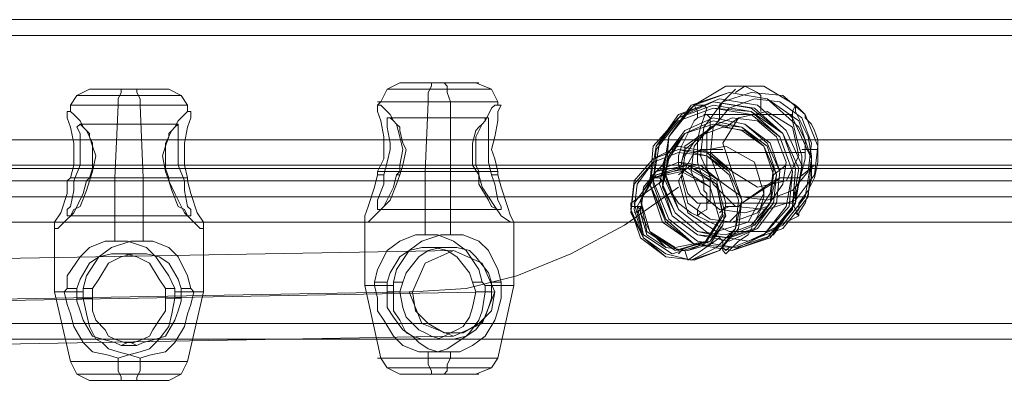
# Model space of a CAD drawing. Units: millimetres. Extents: x -2 to 6447, y 964 to 5303.
# Drawn here: x 3683 to 3866, y 3096 to 3163 of the extents above; entities that cross this region are included whole.
import ezdxf

# ---------------------------------------------------------------- set-up
doc = ezdxf.new("R2010")
doc.units = ezdxf.units.MM
doc.layers.add('stål', color=253, linetype='Continuous', lineweight=9)
doc.layers.add('taifun', color=250, linetype='Continuous', lineweight=9)

msp = doc.modelspace()

# ---------------------------------------------------------------- linework, layer by layer
at = {"layer": 'stål', "flags": 128}
for points in [[(1880.12, 3163.47), (1881.89, 3163.47), (1887.19, 3163.47), (1895.44, 3163.47), (1906.64, 3163.47), (1921.37, 3163.47), (1938.46, 3163.47), (1958.49, 3163.47), (1980.88, 3163.47), (2005.04, 3163.47), (2030.97, 3163.47), (2058.66, 3163.47), (2086.35, 3163.47), (4276.53, 3163.47), (4277.71, 3162.88), (4278.3, 3161.7)], [(1880.12, 3160.52), (1881.89, 3160.52), (1887.19, 3160.52), (1895.44, 3160.52), (1906.64, 3160.52), (1921.37, 3160.52), (1938.46, 3160.52), (1958.49, 3160.52), (1980.88, 3160.52), (2005.04, 3160.52), (2030.97, 3160.52), (2058.66, 3160.52), (2086.35, 3160.52), (4278.3, 3160.52)], [(3753.88, 3151.68), (3751.52, 3150.5), (3750.34, 3148.15), (3749.76, 3147.56)], [(3759.77, 3151.68), (3759.77, 3151.09), (3759.18, 3149.91), (3759.18, 3148.15), (3758.59, 3135.18), (3758.59, 3123.4)], [(3762.13, 3151.68), (3762.72, 3151.09), (3762.72, 3149.91), (3763.31, 3148.15), (3763.31, 3135.18), (3763.31, 3123.4)], [(3768.02, 3151.68), (3770.97, 3150.5), (3772.15, 3148.15), (3772.15, 3147.56)], [(3696.14, 3150.5), (3693.78, 3149.32), (3692.6, 3147.56), (3692.6, 3146.38)], [(3702.03, 3150.5), (3702.03, 3149.91), (3701.44, 3148.74), (3701.44, 3147.56), (3700.85, 3134), (3700.85, 3122.22)], [(3704.97, 3150.5), (3704.97, 3149.91), (3705.56, 3148.74), (3705.56, 3147.56), (3706.15, 3134), (3706.15, 3122.22)], [(3710.87, 3150.5), (3713.22, 3149.32), (3714.4, 3147.56), (3714.4, 3146.38)], [(3809.86, 3129.29), (3809.27, 3128.11), (3809.27, 3126.93), (3808.09, 3127.52), (3805.73, 3129.29), (3804.55, 3131.06), (3803.38, 3134), (3802.79, 3136.36), (3803.38, 3138.13), (3803.96, 3141.66), (3805.73, 3144.02), (3807.5, 3146.38), (3808.68, 3147.56), (3814.57, 3151.09), (3821.64, 3151.09), (3827.53, 3147.56)], [(3806.32, 3136.36), (3806.32, 3136.95), (3806.91, 3139.31), (3806.91, 3139.9), (3812.8, 3144.02), (3813.39, 3145.2), (3813.39, 3147.56), (3813.98, 3148.15), (3816.34, 3150.5)], [(3816.34, 3149.91), (3818.11, 3151.09), (3820.46, 3149.91), (3821.05, 3149.32), (3821.05, 3148.15), (3821.05, 3146.38)], [(3814.57, 3148.74), (3813.98, 3148.15), (3813.39, 3146.97), (3813.39, 3145.2), (3812.8, 3144.02), (3806.91, 3139.31), (3806.91, 3138.72), (3806.32, 3136.95), (3806.32, 3136.36)], [(3692.6, 3134), (3693.19, 3136.36), (3693.19, 3138.72), (3693.19, 3140.49), (3692.6, 3143.43), (3692.01, 3145.2), (3692.01, 3146.38), (3692.6, 3146.38), (3693.19, 3145.79), (3694.37, 3144.61), (3694.96, 3143.43), (3695.55, 3142.84), (3696.72, 3140.49), (3696.72, 3138.72), (3696.72, 3135.77), (3696.14, 3134)], [(3714.4, 3134), (3713.81, 3136.36), (3713.81, 3138.72), (3713.81, 3140.49), (3714.4, 3143.43), (3714.99, 3145.2), (3714.99, 3146.38), (3714.4, 3146.38), (3713.81, 3145.79), (3712.63, 3144.61), (3712.04, 3143.43), (3711.46, 3142.84), (3710.28, 3140.49), (3710.28, 3138.72), (3710.28, 3135.77), (3710.87, 3134)], [(3749.76, 3135.18), (3750.93, 3137.54), (3750.93, 3139.31), (3750.93, 3141.66), (3750.34, 3144.61), (3749.76, 3146.38), (3749.76, 3147.56), (3750.34, 3147.56), (3750.93, 3146.97), (3752.11, 3145.79), (3752.7, 3144.61), (3753.29, 3144.02), (3753.88, 3141.66), (3754.47, 3139.31), (3753.88, 3136.36), (3753.88, 3135.18)], [(3772.15, 3135.18), (3771.56, 3137.54), (3770.97, 3139.31), (3771.56, 3141.66), (3772.15, 3144.61), (3772.15, 3146.38), (3772.74, 3147.56), (3772.15, 3147.56), (3771.56, 3147.56), (3770.97, 3146.97), (3770.38, 3145.79), (3769.79, 3144.61), (3769.2, 3144.02), (3768.02, 3141.66), (3768.02, 3139.31), (3768.02, 3136.36), (3768.61, 3135.18)], [(3809.27, 3145.2), (3808.68, 3144.61), (3807.5, 3142.25), (3806.32, 3139.9), (3805.73, 3138.13), (3805.73, 3136.36), (3806.32, 3135.18), (3806.91, 3132.83), (3807.5, 3131.06), (3809.27, 3129.29), (3809.86, 3129.29), (3811.04, 3129.29), (3811.62, 3129.88), (3811.62, 3130.47), (3811.62, 3132.24), (3811.62, 3133.42), (3811.62, 3134.59), (3811.04, 3135.77), (3811.04, 3137.54), (3811.04, 3138.72), (3811.04, 3139.9), (3811.04, 3142.25), (3811.62, 3143.43), (3811.62, 3145.2), (3811.04, 3145.79), (3809.27, 3145.2), (3809.27, 3146.38), (3808.68, 3147.56), (3809.86, 3147.56), (3810.45, 3147.56), (3811.04, 3146.97), (3810.45, 3145.2), (3809.86, 3143.43), (3809.27, 3141.08), (3809.27, 3138.72), (3809.27, 3136.95), (3809.86, 3135.18), (3810.45, 3133.42), (3810.45, 3131.65), (3811.04, 3131.06), (3811.04, 3129.29), (3811.04, 3128.11), (3809.86, 3127.52), (3809.27, 3126.93), (3815.16, 3123.99), (3822.23, 3123.99), (3828.12, 3126.93), (3827.53, 3128.11), (3826.94, 3129.29), (3811.04, 3129.29)], [(3827.53, 3147.56), (3826.94, 3146.38), (3826.94, 3145.2)], [(3753.29, 3134.59), (3753.88, 3134.59), (3754.47, 3136.36), (3755.06, 3139.31), (3754.47, 3140.49), (3753.88, 3142.84), (3753.88, 3143.43), (3753.29, 3144.02), (3752.7, 3144.61), (3752.11, 3145.2), (3751.52, 3145.2), (3751.52, 3144.02), (3751.52, 3143.43), (3752.11, 3140.49), (3752.11, 3139.31), (3751.52, 3136.95), (3750.93, 3134.59), (3750.34, 3134.59), (3749.76, 3134.59)], [(3752.11, 3145.2), (3770.38, 3145.2)], [(3810.45, 3145.79), (3826.36, 3145.79)], [(3814.57, 3143.43), (3816.93, 3145.2)], [(3695.55, 3133.42), (3696.14, 3133.42), (3696.72, 3135.18), (3697.31, 3138.13), (3696.72, 3139.9), (3696.14, 3141.66), (3696.14, 3142.25), (3695.55, 3142.84), (3694.96, 3143.43), (3694.37, 3144.02), (3693.78, 3143.43), (3694.37, 3142.25), (3694.37, 3139.9), (3694.37, 3138.13), (3694.37, 3136.36), (3693.19, 3133.42), (3692.6, 3133.42), (3692.01, 3133.42)], [(3694.37, 3144.02), (3712.63, 3144.02)], [(3809.27, 3138.72), (3809.86, 3139.31), (3811.04, 3139.31), (3812.21, 3139.31), (3813.98, 3139.31)], [(3811.04, 3138.72), (3829.3, 3138.72)], [(3831.66, 3138.72), (3831.66, 3139.31), (3831.07, 3139.31), (3829.89, 3139.31), (3828.71, 3139.31)], [(3693.78, 3135.77), (3710.28, 3135.77)], [(3696.72, 3135.77), (3713.22, 3135.77)], [(3751.52, 3136.36), (3767.43, 3136.36)], [(3754.47, 3136.36), (3770.38, 3136.36)], [(3802.79, 3136.36), (3800.43, 3134), (3802.2, 3134), (3802.79, 3133.42)], [(3805.73, 3134.59), (3808.09, 3136.36)], [(3805.73, 3136.36), (3828.71, 3136.36)], [(3828.71, 3134.59), (3828.12, 3134), (3826.94, 3134), (3824.59, 3134), (3823.41, 3133.42), (3817.52, 3129.29), (3824, 3133.42), (3824.59, 3134), (3826.94, 3134), (3828.12, 3134), (3831.07, 3136.36)], [(3823.41, 3134.59), (3825.77, 3136.36)], [(2082.23, 3133.42), (4273.58, 3133.42), (4272.99, 3133.42), (4271.23, 3133.42), (2081.64, 3133.42)], [(3693.19, 3133.42), (3693.19, 3131.65), (3692.6, 3128.7), (3692.01, 3128.11), (3692.01, 3126.93), (3692.6, 3126.93), (3693.19, 3128.11), (3694.37, 3128.7), (3695.55, 3131.65), (3696.14, 3133.42)], [(3714.4, 3133.42), (3713.81, 3133.42)], [(3750.93, 3134.59), (3750.93, 3132.83), (3749.76, 3129.88), (3749.76, 3128.7), (3749.76, 3128.11), (3750.34, 3128.11), (3750.93, 3128.7), (3752.11, 3129.88), (3753.29, 3132.83), (3753.88, 3134.59)], [(3772.15, 3134.59), (3771.56, 3134.59), (3770.97, 3134.59)], [(3801.02, 3134.59), (3800.43, 3134), (3801.02, 3134), (3802.2, 3134), (3802.79, 3133.42)], [(3813.39, 3122.81), (3813.98, 3122.22), (3813.98, 3120.45), (3814.57, 3119.86), (3816.93, 3122.22), (3818.7, 3123.4), (3821.05, 3128.11), (3821.05, 3128.7), (3821.64, 3130.47), (3821.64, 3132.24)], [(3749.76, 3128.11), (3772.15, 3128.11)], [(3798.07, 3127.52), (3798.66, 3128.11), (3798.66, 3128.7), (3796.89, 3128.7), (3796.89, 3129.29), (3796.89, 3128.7), (3798.07, 3128.7), (3798.66, 3128.11), (3797.48, 3127.52)], [(3692.01, 3126.93), (3714.99, 3126.93)], [(3815.16, 3125.76), (3816.93, 3127.52)], [(3689.65, 3124.58), (3689.65, 3112.79), (3692.6, 3099.83), (3693.78, 3097.47), (3696.14, 3096.29)], [(3717.35, 3124.58), (3717.35, 3112.79), (3714.4, 3099.83), (3713.22, 3097.47), (3710.87, 3096.29)], [(3747.4, 3125.76), (3747.4, 3113.97), (3750.34, 3100.42), (3751.52, 3098.65), (3753.88, 3097.47)], [(3775.09, 3125.76), (3775.09, 3113.97), (3772.15, 3100.42), (3770.97, 3098.65), (3768.02, 3097.47)], [(3693.78, 3113.38), (3694.37, 3115.15), (3696.14, 3118.1), (3697.9, 3119.27), (3700.26, 3119.86), (3701.44, 3119.86), (3702.62, 3119.86), (3704.97, 3119.27), (3707.33, 3118.1), (3709.1, 3115.15), (3710.28, 3113.38), (3710.28, 3111.61), (3710.28, 3109.26), (3709.1, 3107.49), (3707.92, 3105.72), (3707.33, 3104.54), (3706.15, 3103.95), (3704.38, 3103.36), (3703.21, 3103.36), (3702.03, 3102.78), (3700.85, 3103.36), (3698.49, 3103.95), (3696.72, 3104.54), (3694.96, 3107.49), (3694.37, 3109.26), (3693.78, 3111.02), (3693.78, 3113.38), (3692.6, 3113.38), (3692.01, 3113.38), (3691.42, 3112.79), (3692.01, 3110.44), (3692.6, 3108.67), (3693.19, 3106.31), (3694.96, 3103.36), (3696.72, 3101.6), (3699.67, 3101.01), (3701.44, 3100.42), (3703.21, 3101.01), (3705.56, 3101.6), (3707.33, 3102.19), (3708.51, 3103.36), (3709.1, 3103.95), (3710.87, 3106.31), (3711.46, 3108.67), (3712.04, 3111.61), (3712.04, 3112.79), (3712.63, 3112.79), (3713.22, 3112.79), (3713.81, 3112.79), (3714.4, 3112.79), (3714.99, 3112.79), (3715.58, 3112.79), (3716.17, 3112.79), (3716.76, 3112.79), (3717.35, 3112.79), (3716.76, 3112.79), (3716.17, 3112.79), (3715.58, 3112.79), (3714.99, 3113.38), (3714.4, 3115.74), (3712.63, 3119.27), (3710.87, 3121.04), (3707.92, 3122.22), (3706.15, 3122.22), (3703.8, 3122.22), (3700.26, 3121.04), (3697.9, 3119.27), (3695.55, 3115.74), (3694.96, 3113.38), (3694.96, 3112.79), (3694.37, 3112.79), (3693.78, 3112.79), (3693.19, 3112.79), (3692.6, 3112.79), (3692.01, 3112.79), (3691.42, 3112.79), (3690.83, 3112.79), (3690.24, 3112.79), (3689.65, 3112.79), (3690.24, 3112.79), (3690.83, 3112.79), (3691.42, 3112.79)], [(3712.04, 3112.79), (3712.04, 3113.38), (3710.87, 3115.74), (3708.51, 3119.27), (3706.74, 3121.04), (3703.21, 3122.22), (3700.85, 3122.22), (3699.08, 3122.22), (3696.14, 3121.04), (3694.37, 3119.27), (3692.01, 3115.74), (3692.01, 3113.38)], [(3751.52, 3114.56), (3752.11, 3116.33), (3753.88, 3119.27), (3755.65, 3120.45), (3758, 3121.04), (3759.18, 3121.04), (3760.36, 3121.04), (3762.72, 3120.45), (3764.49, 3119.27), (3766.84, 3116.33), (3767.43, 3114.56), (3768.02, 3112.79), (3767.43, 3109.85), (3766.84, 3108.08), (3765.66, 3106.31), (3764.49, 3105.72), (3763.31, 3105.13), (3762.13, 3104.54), (3760.95, 3103.95), (3759.18, 3103.95), (3758, 3103.95), (3756.24, 3104.54), (3754.47, 3105.72), (3752.7, 3108.08), (3751.52, 3109.85), (3751.52, 3111.61), (3751.52, 3114.56), (3750.34, 3114.56), (3749.17, 3114.56), (3749.17, 3113.97), (3749.76, 3111.61), (3749.76, 3109.26), (3750.93, 3107.49), (3752.7, 3104.54), (3754.47, 3102.78), (3757.42, 3101.6), (3759.18, 3101.6), (3760.95, 3101.6), (3762.72, 3102.19), (3764.49, 3103.36), (3766.25, 3104.54), (3766.84, 3105.13), (3768.61, 3107.49), (3769.2, 3109.26), (3769.79, 3112.79), (3769.79, 3113.97), (3770.38, 3113.97), (3770.97, 3113.97), (3771.56, 3113.97), (3772.15, 3113.97), (3772.74, 3113.97), (3773.32, 3113.97), (3773.91, 3113.97), (3774.5, 3113.97), (3775.09, 3113.97), (3774.5, 3113.97), (3773.91, 3113.97), (3773.32, 3113.97), (3772.74, 3113.97), (3772.74, 3114.56), (3772.15, 3116.92), (3770.38, 3120.45), (3768.61, 3122.22), (3765.66, 3123.4), (3763.31, 3123.4), (3761.54, 3123.4), (3758, 3122.22), (3755.65, 3120.45), (3753.29, 3116.92), (3752.7, 3114.56), (3752.7, 3113.97), (3752.11, 3113.97), (3751.52, 3113.97), (3750.93, 3113.97), (3750.34, 3113.97), (3749.76, 3113.97), (3749.17, 3113.97), (3748.58, 3113.97), (3747.99, 3113.97), (3747.4, 3113.97), (3747.99, 3113.97), (3748.58, 3113.97), (3749.17, 3113.97)], [(3769.79, 3113.97), (3769.2, 3114.56), (3768.61, 3116.92), (3766.25, 3120.45), (3763.9, 3122.22), (3760.95, 3123.4), (3758.59, 3123.4), (3756.83, 3123.4), (3753.88, 3122.22), (3751.52, 3120.45), (3749.76, 3116.92), (3749.17, 3114.56)], [(3815.16, 3121.04), (3814.57, 3120.45), (3813.98, 3121.04), (3813.98, 3122.22), (3813.39, 3122.81)], [(3772.74, 3114.56), (3771.56, 3114.56), (3770.97, 3114.56), (3770.38, 3116.33), (3768.02, 3119.27), (3766.84, 3120.45), (3764.49, 3121.04), (3763.31, 3121.04), (3761.54, 3121.04), (3759.18, 3120.45), (3757.42, 3119.27), (3755.06, 3116.33), (3754.47, 3114.56), (3753.88, 3114.56), (3752.7, 3114.56)], [(3759.18, 3121.04), (3763.31, 3121.04)], [(3714.99, 3113.38), (3714.4, 3113.38), (3713.22, 3113.38), (3712.63, 3115.15), (3710.87, 3118.1), (3709.1, 3119.27), (3706.74, 3119.86), (3705.56, 3119.86), (3704.38, 3119.86), (3702.03, 3119.27), (3699.67, 3118.1), (3697.9, 3115.15), (3696.72, 3113.38), (3696.14, 3113.38), (3694.96, 3113.38)], [(3701.44, 3119.86), (3705.56, 3119.86)], [(3696.72, 3113.38), (3696.72, 3111.61), (3696.72, 3109.26), (3697.31, 3107.49), (3699.08, 3105.72), (3699.67, 3104.54), (3700.85, 3103.95), (3702.62, 3103.36), (3703.8, 3103.36), (3704.97, 3102.78), (3706.15, 3103.36), (3708.51, 3103.95), (3710.28, 3104.54), (3712.04, 3107.49), (3712.63, 3109.26), (3713.22, 3111.02), (3713.22, 3113.38)], [(3712.04, 3113.38), (3710.87, 3113.38), (3710.28, 3113.38)], [(3772.74, 3113.97), (3772.74, 3111.61), (3772.15, 3109.26), (3771.56, 3107.49), (3769.79, 3104.54), (3767.43, 3102.78), (3765.08, 3101.6), (3763.31, 3101.6), (3760.95, 3101.6), (3759.18, 3102.19), (3757.42, 3103.36), (3756.24, 3104.54), (3755.06, 3105.13), (3753.88, 3107.49), (3752.7, 3109.26), (3752.7, 3112.79), (3752.7, 3113.97)], [(3754.47, 3114.56), (3753.88, 3112.79), (3754.47, 3109.85), (3755.06, 3108.08), (3756.83, 3106.31), (3757.42, 3105.72), (3758.59, 3105.13), (3759.77, 3104.54), (3761.54, 3103.95), (3762.72, 3103.95), (3763.9, 3103.95), (3766.25, 3104.54), (3768.02, 3105.72), (3769.79, 3108.08), (3770.38, 3109.85), (3770.97, 3111.61), (3770.97, 3114.56)], [(3769.2, 3114.56), (3768.61, 3114.56), (3767.43, 3114.56)], [(3693.78, 3111.61), (3696.72, 3111.61)], [(3715.58, 3112.79), (3714.99, 3110.44), (3714.4, 3108.67), (3713.81, 3106.31), (3712.04, 3103.36), (3710.28, 3101.6), (3707.33, 3101.01), (3705.56, 3100.42), (3703.8, 3101.01), (3701.44, 3101.6), (3699.67, 3102.19), (3698.49, 3103.36), (3697.31, 3103.95), (3696.14, 3106.31), (3695.55, 3108.67), (3694.96, 3111.61), (3694.96, 3112.79)], [(3710.28, 3111.61), (3713.22, 3111.61)], [(3751.52, 3112.79), (3753.88, 3112.79)], [(3768.02, 3112.79), (3770.97, 3112.79)], [(1880.12, 3106.9), (1881.89, 3106.9), (1887.19, 3106.9), (1895.44, 3106.9), (1906.64, 3106.9), (1921.37, 3106.9), (1938.46, 3106.9), (1958.49, 3106.9), (1980.88, 3106.9), (2005.04, 3106.9), (2030.97, 3106.9), (2058.66, 3106.9), (2086.35, 3106.9), (4278.3, 3106.9)], [(1880.12, 3103.95), (1881.89, 3103.95), (1887.19, 3103.95), (1895.44, 3103.95), (1906.64, 3103.95), (1921.37, 3103.95), (1938.46, 3103.95), (1958.49, 3103.95), (1980.88, 3103.95), (2005.04, 3103.95), (2030.97, 3103.95), (2058.66, 3103.95), (2086.35, 3103.95), (4276.53, 3103.95), (4277.71, 3104.54), (4278.3, 3105.72)], [(3759.18, 3103.95), (3762.72, 3103.95)], [(3702.03, 3102.78), (3704.97, 3102.78)], [(3701.44, 3100.42), (3701.44, 3099.83), (3701.44, 3098.06), (3702.03, 3096.88), (3702.03, 3096.29)], [(3705.56, 3100.42), (3705.56, 3099.83), (3705.56, 3098.06), (3704.97, 3096.88), (3704.97, 3096.29)], [(3759.18, 3101.6), (3759.18, 3100.42), (3759.18, 3099.24), (3759.77, 3098.06), (3759.77, 3097.47)], [(3763.31, 3101.6), (3763.31, 3100.42), (3762.72, 3099.24), (3762.72, 3098.06), (3762.13, 3097.47)]]:
    msp.add_lwpolyline(points, dxfattribs=at)
for points in [[(3753.88, 3151.68), (3754.47, 3151.68), (3755.06, 3151.68), (3755.65, 3151.68), (3756.24, 3151.68), (3756.83, 3151.68), (3757.42, 3151.68), (3758, 3151.68), (3758.59, 3151.68), (3759.18, 3151.68), (3759.77, 3151.68), (3760.36, 3151.68), (3760.95, 3151.68), (3761.54, 3151.68), (3762.13, 3151.68), (3762.72, 3151.68), (3763.31, 3151.68), (3763.9, 3151.68), (3764.49, 3151.68), (3765.08, 3151.68), (3765.66, 3151.68), (3766.25, 3151.68), (3766.84, 3151.68), (3767.43, 3151.68), (3768.02, 3151.68), (3768.61, 3151.68), (3768.02, 3151.68), (3767.43, 3151.68), (3766.84, 3151.68), (3766.25, 3151.68), (3765.66, 3151.68), (3765.08, 3151.68), (3764.49, 3151.68), (3763.9, 3151.68), (3763.31, 3151.68), (3762.72, 3151.68), (3762.13, 3151.68), (3761.54, 3151.68), (3760.95, 3151.68), (3760.36, 3151.68), (3759.77, 3151.68), (3759.18, 3151.68), (3758.59, 3151.68), (3758, 3151.68), (3757.42, 3151.68), (3756.83, 3151.68), (3756.24, 3151.68), (3755.65, 3151.68), (3755.06, 3151.68), (3754.47, 3151.68), (3753.88, 3151.68)], [(3696.14, 3150.5), (3696.72, 3150.5), (3697.31, 3150.5), (3697.9, 3150.5), (3698.49, 3150.5), (3699.08, 3150.5), (3699.67, 3150.5), (3700.26, 3150.5), (3700.85, 3150.5), (3701.44, 3150.5), (3702.03, 3150.5), (3702.62, 3150.5), (3703.21, 3150.5), (3703.8, 3150.5), (3704.38, 3150.5), (3704.97, 3150.5), (3705.56, 3150.5), (3706.15, 3150.5), (3706.74, 3150.5), (3707.33, 3150.5), (3707.92, 3150.5), (3708.51, 3150.5), (3709.1, 3150.5), (3709.69, 3150.5), (3710.28, 3150.5), (3710.87, 3150.5), (3710.28, 3150.5), (3709.69, 3150.5), (3709.1, 3150.5), (3708.51, 3150.5), (3707.92, 3150.5), (3707.33, 3150.5), (3706.74, 3150.5), (3706.15, 3150.5), (3705.56, 3150.5), (3704.97, 3150.5), (3704.38, 3150.5), (3703.8, 3150.5), (3703.21, 3150.5), (3702.62, 3150.5), (3702.03, 3150.5), (3701.44, 3150.5), (3700.85, 3150.5), (3700.26, 3150.5), (3699.67, 3150.5), (3699.08, 3150.5), (3698.49, 3150.5), (3697.9, 3150.5), (3697.31, 3150.5), (3696.72, 3150.5), (3696.14, 3150.5)], [(3751.52, 3150.5), (3752.11, 3150.5), (3752.7, 3150.5), (3753.29, 3150.5), (3753.88, 3150.5), (3754.47, 3150.5), (3755.06, 3150.5), (3755.65, 3150.5), (3756.24, 3150.5), (3756.83, 3150.5), (3757.42, 3150.5), (3758, 3150.5), (3758.59, 3150.5), (3759.18, 3150.5), (3759.77, 3150.5), (3760.36, 3150.5), (3760.95, 3150.5), (3761.54, 3150.5), (3762.72, 3150.5), (3763.31, 3150.5), (3763.9, 3150.5), (3764.49, 3150.5), (3765.08, 3150.5), (3765.66, 3150.5), (3766.25, 3150.5), (3766.84, 3150.5), (3767.43, 3150.5), (3768.02, 3150.5), (3768.61, 3150.5), (3769.2, 3150.5), (3769.79, 3150.5), (3770.38, 3150.5), (3770.97, 3150.5), (3770.38, 3150.5), (3769.79, 3150.5), (3769.2, 3150.5), (3768.61, 3150.5), (3768.02, 3150.5), (3767.43, 3150.5), (3766.84, 3150.5), (3766.25, 3150.5), (3765.66, 3150.5), (3765.08, 3150.5), (3764.49, 3150.5), (3763.9, 3150.5), (3763.31, 3150.5), (3762.72, 3150.5), (3761.54, 3150.5), (3760.95, 3150.5), (3760.36, 3150.5), (3759.77, 3150.5), (3759.18, 3150.5), (3758.59, 3150.5), (3758, 3150.5), (3757.42, 3150.5), (3756.83, 3150.5), (3756.24, 3150.5), (3755.65, 3150.5), (3755.06, 3150.5), (3754.47, 3150.5), (3753.88, 3150.5), (3753.29, 3150.5), (3752.7, 3150.5), (3752.11, 3150.5), (3751.52, 3150.5)], [(3825.18, 3124.58), (3829.89, 3130.47), (3830.48, 3137.54), (3828.12, 3144.61), (3822.23, 3148.74), (3815.16, 3149.91), (3808.09, 3147.56), (3803.96, 3141.66), (3802.79, 3134.59), (3805.73, 3128.11), (3811.62, 3123.4), (3818.7, 3122.22), (3825.18, 3124.58)], [(3825.18, 3125.17), (3829.3, 3130.47), (3830.48, 3137.54), (3827.53, 3144.02), (3822.23, 3148.74), (3815.16, 3149.91), (3808.68, 3147.56), (3803.96, 3141.66), (3803.38, 3134.59), (3805.73, 3128.11), (3811.62, 3123.4), (3818.7, 3122.22), (3825.18, 3125.17)], [(3827.53, 3129.88), (3831.07, 3134.59), (3831.66, 3139.9), (3829.3, 3145.79), (3825.18, 3149.32), (3819.28, 3149.91), (3813.98, 3148.15), (3810.45, 3143.43), (3809.86, 3138.13), (3812.21, 3132.83), (3816.34, 3128.7), (3822.23, 3128.11), (3827.53, 3129.88)], [(3693.78, 3149.32), (3694.37, 3149.32), (3694.96, 3149.32), (3695.55, 3149.32), (3696.14, 3149.32), (3696.72, 3149.32), (3697.31, 3149.32), (3697.9, 3149.32), (3698.49, 3149.32), (3699.08, 3149.32), (3699.67, 3149.32), (3700.26, 3149.32), (3700.85, 3149.32), (3701.44, 3149.32), (3702.03, 3149.32), (3702.62, 3149.32), (3703.21, 3149.32), (3704.38, 3149.32), (3704.97, 3149.32), (3705.56, 3149.32), (3706.15, 3149.32), (3706.74, 3149.32), (3707.33, 3149.32), (3707.92, 3149.32), (3708.51, 3149.32), (3709.1, 3149.32), (3709.69, 3149.32), (3710.28, 3149.32), (3710.87, 3149.32), (3711.46, 3149.32), (3712.04, 3149.32), (3712.63, 3149.32), (3713.22, 3149.32), (3712.63, 3149.32), (3712.04, 3149.32), (3711.46, 3149.32), (3710.87, 3149.32), (3710.28, 3149.32), (3709.69, 3149.32), (3709.1, 3149.32), (3708.51, 3149.32), (3707.92, 3149.32), (3707.33, 3149.32), (3706.74, 3149.32), (3706.15, 3149.32), (3705.56, 3149.32), (3704.97, 3149.32), (3704.38, 3149.32), (3703.21, 3149.32), (3702.62, 3149.32), (3702.03, 3149.32), (3701.44, 3149.32), (3700.85, 3149.32), (3700.26, 3149.32), (3699.67, 3149.32), (3699.08, 3149.32), (3698.49, 3149.32), (3697.9, 3149.32), (3697.31, 3149.32), (3696.72, 3149.32), (3696.14, 3149.32), (3695.55, 3149.32), (3694.96, 3149.32), (3694.37, 3149.32), (3693.78, 3149.32)], [(3772.15, 3148.15), (3771.56, 3148.15), (3770.97, 3148.15), (3770.38, 3148.15), (3769.79, 3148.15), (3769.2, 3148.15), (3768.61, 3148.15), (3768.02, 3148.15), (3767.43, 3148.15), (3766.84, 3148.15), (3766.25, 3148.15), (3765.66, 3148.15), (3764.49, 3148.15), (3763.9, 3148.15), (3763.31, 3148.15), (3762.72, 3148.15), (3761.54, 3148.15), (3760.95, 3148.15), (3760.36, 3148.15), (3759.77, 3148.15), (3759.18, 3148.15), (3758, 3148.15), (3757.42, 3148.15), (3756.83, 3148.15), (3756.24, 3148.15), (3755.65, 3148.15), (3755.06, 3148.15), (3754.47, 3148.15), (3753.88, 3148.15), (3753.29, 3148.15), (3752.7, 3148.15), (3752.11, 3148.15), (3751.52, 3148.15), (3750.93, 3148.15), (3750.34, 3148.15), (3749.76, 3148.15), (3750.34, 3148.15), (3750.93, 3148.15), (3751.52, 3148.15), (3752.11, 3148.15), (3752.7, 3148.15), (3753.29, 3148.15), (3753.88, 3148.15), (3754.47, 3148.15), (3755.06, 3148.15), (3755.65, 3148.15), (3756.24, 3148.15), (3756.83, 3148.15), (3757.42, 3148.15), (3758, 3148.15), (3759.18, 3148.15), (3759.77, 3148.15), (3760.36, 3148.15), (3760.95, 3148.15), (3761.54, 3148.15), (3762.72, 3148.15), (3763.31, 3148.15), (3763.9, 3148.15), (3764.49, 3148.15), (3765.66, 3148.15), (3766.25, 3148.15), (3766.84, 3148.15), (3767.43, 3148.15), (3768.02, 3148.15), (3768.61, 3148.15), (3769.2, 3148.15), (3769.79, 3148.15), (3770.38, 3148.15), (3770.97, 3148.15), (3771.56, 3148.15), (3772.15, 3148.15)], [(3822.82, 3122.81), (3826.94, 3128.7), (3828.12, 3135.77), (3825.18, 3142.25), (3819.28, 3146.97), (3812.21, 3148.15), (3805.73, 3145.2), (3801.61, 3139.9), (3800.43, 3132.83), (3803.38, 3126.34), (3808.68, 3121.63), (3815.75, 3120.45), (3822.82, 3122.81)], [(3822.82, 3122.81), (3826.94, 3128.7), (3828.12, 3135.77), (3825.18, 3142.25), (3819.87, 3146.97), (3812.21, 3148.15), (3805.73, 3145.79), (3801.61, 3139.9), (3800.43, 3132.83), (3803.38, 3125.76), (3808.68, 3121.63), (3815.75, 3120.45), (3822.82, 3122.81)], [(3805.73, 3145.2), (3812.21, 3148.15), (3819.28, 3146.97), (3825.18, 3142.25), (3827.53, 3135.77), (3826.94, 3128.11), (3822.23, 3122.81), (3815.75, 3120.45), (3808.68, 3121.63), (3802.79, 3125.76), (3800.43, 3132.83), (3801.02, 3139.9), (3805.73, 3145.2)], [(3823.41, 3123.4), (3827.53, 3129.29), (3828.71, 3136.36), (3825.77, 3142.84), (3820.46, 3147.56), (3813.39, 3148.74), (3806.32, 3145.79), (3802.2, 3140.49), (3801.02, 3133.42), (3803.96, 3126.34), (3809.27, 3122.22), (3816.34, 3121.04), (3823.41, 3123.4)], [(3826.94, 3131.65), (3829.89, 3135.18), (3830.48, 3140.49), (3828.71, 3145.2), (3824.59, 3148.15), (3819.87, 3148.74), (3815.16, 3146.97), (3812.21, 3143.43), (3811.62, 3138.13), (3813.39, 3133.42), (3817.52, 3130.47), (3822.23, 3129.88), (3826.94, 3131.65)], [(3714.4, 3147.56), (3713.81, 3147.56), (3713.22, 3147.56), (3712.63, 3147.56), (3712.04, 3147.56), (3711.46, 3147.56), (3710.87, 3147.56), (3710.28, 3147.56), (3709.69, 3147.56), (3709.1, 3147.56), (3708.51, 3147.56), (3707.92, 3147.56), (3707.33, 3147.56), (3706.15, 3147.56), (3705.56, 3147.56), (3704.97, 3147.56), (3704.38, 3147.56), (3703.21, 3147.56), (3702.62, 3147.56), (3702.03, 3147.56), (3701.44, 3147.56), (3700.85, 3147.56), (3699.67, 3147.56), (3699.08, 3147.56), (3698.49, 3147.56), (3697.9, 3147.56), (3697.31, 3147.56), (3696.72, 3147.56), (3696.14, 3147.56), (3695.55, 3147.56), (3694.96, 3147.56), (3694.37, 3147.56), (3693.78, 3147.56), (3693.19, 3147.56), (3692.6, 3147.56), (3693.19, 3147.56), (3693.78, 3147.56), (3694.37, 3147.56), (3694.96, 3147.56), (3695.55, 3147.56), (3696.14, 3147.56), (3696.72, 3147.56), (3697.31, 3147.56), (3697.9, 3147.56), (3698.49, 3147.56), (3699.08, 3147.56), (3699.67, 3147.56), (3700.85, 3147.56), (3701.44, 3147.56), (3702.03, 3147.56), (3702.62, 3147.56), (3703.21, 3147.56), (3704.38, 3147.56), (3704.97, 3147.56), (3705.56, 3147.56), (3706.15, 3147.56), (3707.33, 3147.56), (3707.92, 3147.56), (3708.51, 3147.56), (3709.1, 3147.56), (3709.69, 3147.56), (3710.28, 3147.56), (3710.87, 3147.56), (3711.46, 3147.56), (3712.04, 3147.56), (3712.63, 3147.56), (3713.22, 3147.56), (3713.81, 3147.56), (3714.4, 3147.56)], [(3805.73, 3145.2), (3812.21, 3147.56), (3819.28, 3146.38), (3825.18, 3142.25), (3827.53, 3135.77), (3826.94, 3128.7), (3822.23, 3122.81), (3815.75, 3120.45), (3808.68, 3121.63), (3803.38, 3125.76), (3800.43, 3132.83), (3801.61, 3139.9), (3805.73, 3145.2)], [(3821.64, 3123.4), (3825.77, 3128.7), (3826.94, 3135.18), (3824.59, 3141.66), (3819.28, 3145.79), (3812.21, 3146.97), (3805.73, 3144.61), (3801.61, 3139.31), (3801.02, 3132.83), (3803.38, 3126.34), (3808.68, 3121.63), (3815.75, 3121.04), (3821.64, 3123.4)], [(3821.64, 3123.4), (3826.36, 3128.7), (3826.94, 3135.18), (3824.59, 3141.66), (3819.28, 3146.38), (3812.21, 3146.97), (3805.73, 3144.61), (3801.61, 3139.31), (3801.02, 3132.83), (3803.38, 3126.34), (3808.68, 3121.63), (3815.75, 3120.45), (3821.64, 3123.4)], [(3816.93, 3145.2), (3822.23, 3146.38), (3826.94, 3143.43), (3828.12, 3138.13), (3825.77, 3133.42), (3820.46, 3132.24), (3815.75, 3135.18), (3813.98, 3140.49), (3816.93, 3145.2)], [(3828.12, 3126.93), (3827.53, 3127.52), (3828.12, 3128.11), (3828.12, 3129.29), (3829.89, 3131.65), (3831.07, 3134), (3831.66, 3136.95), (3831.66, 3138.72), (3831.66, 3141.08), (3831.07, 3142.84), (3830.48, 3144.02), (3829.3, 3145.2), (3829.3, 3145.79), (3828.12, 3146.97), (3827.53, 3147.56), (3827.53, 3146.38), (3828.71, 3144.02), (3829.89, 3141.66), (3830.48, 3138.13), (3830.48, 3136.36), (3830.48, 3134), (3829.89, 3131.06), (3829.3, 3129.29), (3828.12, 3127.52)], [(3770.97, 3134.59), (3771.56, 3132.83), (3772.15, 3129.88), (3772.74, 3128.7), (3772.74, 3128.11), (3772.15, 3128.11), (3770.97, 3128.7), (3770.38, 3129.88), (3768.61, 3132.83), (3768.61, 3134.59), (3767.43, 3136.36), (3767.43, 3139.31), (3767.43, 3140.49), (3768.02, 3142.84), (3768.61, 3143.43), (3769.2, 3144.02), (3769.79, 3144.61), (3769.79, 3145.2), (3770.38, 3145.2), (3770.38, 3144.02), (3770.38, 3143.43), (3770.38, 3140.49), (3770.38, 3139.31), (3770.38, 3136.95)], [(3820.46, 3124.58), (3824, 3129.29), (3824.59, 3135.18), (3822.82, 3140.49), (3818.11, 3144.02), (3812.21, 3145.2), (3806.91, 3142.84), (3803.38, 3138.13), (3802.2, 3132.83), (3804.55, 3126.93), (3809.27, 3123.4), (3815.16, 3122.22), (3820.46, 3124.58)], [(3820.46, 3124.58), (3824, 3129.29), (3824.59, 3135.18), (3822.23, 3140.49), (3818.11, 3144.02), (3812.21, 3145.2), (3806.91, 3142.84), (3803.38, 3138.13), (3802.79, 3132.83), (3804.55, 3126.93), (3809.27, 3123.4), (3815.16, 3122.81), (3820.46, 3124.58)], [(3806.91, 3142.25), (3812.21, 3144.61), (3817.52, 3143.43), (3822.23, 3139.9), (3824, 3134.59), (3823.41, 3129.29), (3819.87, 3124.58), (3814.57, 3122.81), (3809.27, 3123.99), (3805.14, 3127.52), (3802.79, 3132.24), (3803.38, 3138.13), (3806.91, 3142.25)], [(3822.23, 3128.7), (3825.18, 3132.83), (3825.77, 3136.95), (3824, 3141.66), (3820.46, 3144.61), (3815.75, 3145.2), (3811.62, 3143.43), (3808.68, 3139.9), (3808.09, 3135.18), (3809.86, 3131.06), (3813.39, 3128.11), (3818.11, 3127.52), (3822.23, 3128.7)], [(3826.94, 3145.2), (3826.36, 3145.79), (3826.94, 3145.79), (3826.94, 3145.2), (3827.53, 3144.02), (3828.12, 3143.43), (3828.71, 3142.25), (3829.3, 3141.08), (3829.3, 3139.9), (3829.3, 3138.72), (3829.3, 3137.54), (3828.71, 3135.18), (3828.12, 3133.42), (3827.53, 3130.47), (3826.94, 3129.88), (3826.94, 3129.29), (3827.53, 3129.29), (3827.53, 3131.06), (3828.12, 3132.83), (3828.71, 3135.18), (3828.71, 3136.36), (3828.71, 3138.13), (3828.12, 3139.9), (3827.53, 3142.25), (3826.94, 3144.61)], [(3713.81, 3133.42), (3713.81, 3131.65), (3714.4, 3128.7), (3714.99, 3128.11), (3714.99, 3126.93), (3714.4, 3126.93), (3713.81, 3128.11), (3712.63, 3128.7), (3711.46, 3131.65), (3710.87, 3133.42), (3710.28, 3135.18), (3709.69, 3138.13), (3710.28, 3139.9), (3710.87, 3141.66), (3710.87, 3142.25), (3711.46, 3142.84), (3712.04, 3143.43), (3712.63, 3144.02), (3712.63, 3143.43), (3712.63, 3142.25), (3712.63, 3139.9), (3712.63, 3138.13), (3712.63, 3136.36)], [(3819.28, 3125.17), (3822.82, 3129.29), (3823.41, 3134.59), (3821.64, 3139.9), (3817.52, 3142.84), (3812.21, 3144.02), (3806.91, 3142.25), (3803.96, 3137.54), (3802.79, 3132.24), (3805.14, 3127.52), (3809.27, 3123.99), (3814.57, 3123.4), (3819.28, 3125.17)], [(3819.87, 3125.17), (3822.82, 3129.29), (3824, 3134.59), (3821.64, 3139.9), (3817.52, 3143.43), (3812.21, 3144.02), (3806.91, 3142.25), (3803.38, 3138.13), (3802.79, 3132.24), (3805.14, 3127.52), (3809.27, 3123.99), (3814.57, 3122.81), (3819.87, 3125.17)], [(3806.91, 3142.25), (3812.21, 3144.02), (3817.52, 3143.43), (3821.64, 3139.9), (3824, 3134.59), (3823.41, 3129.29), (3819.87, 3125.17), (3814.57, 3122.81), (3809.27, 3123.99), (3805.14, 3127.52), (3802.79, 3132.83), (3803.96, 3138.13), (3806.91, 3142.25)], [(3820.46, 3127.52), (3822.82, 3131.06), (3823.41, 3135.77), (3821.64, 3139.9), (3818.11, 3142.84), (3813.98, 3143.43), (3809.27, 3141.66), (3806.91, 3138.13), (3806.32, 3134), (3807.5, 3129.29), (3811.62, 3126.34), (3815.75, 3125.76), (3820.46, 3127.52)], [(3813.39, 3120.45), (3816.93, 3124.58), (3817.52, 3129.88), (3815.75, 3135.18), (3811.62, 3138.72), (3805.73, 3139.9), (3801.02, 3137.54), (3797.48, 3133.42), (3796.89, 3128.11), (3798.66, 3122.81), (3803.38, 3119.27), (3808.68, 3118.68), (3813.39, 3120.45)], [(3813.39, 3120.45), (3816.93, 3124.58), (3817.52, 3129.88), (3815.75, 3135.18), (3811.04, 3138.72), (3805.73, 3139.31), (3801.02, 3137.54), (3797.48, 3133.42), (3796.89, 3128.11), (3799.25, 3122.81), (3803.38, 3119.27), (3808.68, 3118.68), (3813.39, 3120.45)], [(3801.02, 3137.54), (3805.73, 3139.31), (3811.04, 3138.72), (3815.16, 3135.18), (3817.52, 3129.88), (3816.93, 3124.58), (3813.39, 3120.45), (3808.68, 3118.68), (3803.38, 3119.27), (3798.66, 3122.81), (3796.89, 3128.11), (3797.48, 3133.42), (3801.02, 3137.54)], [(3801.02, 3137.54), (3805.73, 3139.31), (3811.04, 3138.13), (3815.16, 3135.18), (3817.52, 3129.88), (3816.34, 3124.58), (3813.39, 3120.45), (3808.68, 3118.68), (3803.38, 3119.27), (3799.25, 3122.81), (3796.89, 3128.11), (3797.48, 3133.42), (3801.02, 3137.54)], [(3813.39, 3120.45), (3816.34, 3124.58), (3816.93, 3129.88), (3815.16, 3134.59), (3811.04, 3138.13), (3805.73, 3138.72), (3801.02, 3136.95), (3797.48, 3132.83), (3796.89, 3127.52), (3799.25, 3122.81), (3803.38, 3119.86), (3808.09, 3118.68), (3813.39, 3120.45)], [(3812.8, 3121.04), (3816.34, 3124.58), (3816.93, 3129.88), (3815.16, 3134.59), (3811.04, 3138.13), (3805.73, 3138.72), (3801.02, 3136.95), (3798.07, 3132.83), (3797.48, 3128.11), (3799.25, 3122.81), (3803.38, 3119.86), (3808.09, 3118.68), (3812.8, 3121.04)], [(3811.62, 3121.63), (3813.98, 3125.17), (3814.57, 3129.29), (3813.39, 3133.42), (3809.86, 3136.36), (3805.73, 3136.95), (3801.61, 3135.18), (3799.25, 3132.24), (3798.66, 3127.52), (3799.84, 3123.4), (3803.38, 3121.04), (3807.5, 3120.45), (3811.62, 3121.63)], [(3811.62, 3122.22), (3813.98, 3125.17), (3814.57, 3129.29), (3813.39, 3133.42), (3809.86, 3135.77), (3805.73, 3136.95), (3801.61, 3135.18), (3799.25, 3131.65), (3798.66, 3127.52), (3800.43, 3123.99), (3803.38, 3121.04), (3807.5, 3120.45), (3811.62, 3122.22)], [(3772.15, 3135.18), (3771.56, 3135.18), (3770.97, 3135.18), (3770.38, 3135.18), (3769.79, 3135.18), (3769.2, 3135.18), (3768.61, 3135.18), (3768.02, 3135.18), (3766.84, 3135.18), (3766.25, 3135.18), (3765.66, 3135.18), (3764.49, 3135.18), (3763.9, 3135.18), (3763.31, 3135.18), (3762.13, 3135.18), (3761.54, 3135.18), (3760.36, 3135.18), (3759.77, 3135.18), (3759.18, 3135.18), (3758, 3135.18), (3757.42, 3135.18), (3756.83, 3135.18), (3755.65, 3135.18), (3755.06, 3135.18), (3754.47, 3135.18), (3753.88, 3135.18), (3753.29, 3134.59), (3752.7, 3132.24), (3750.93, 3128.7), (3749.17, 3126.93), (3747.99, 3125.76), (3747.4, 3125.76), (3747.4, 3126.93), (3747.99, 3128.7), (3749.17, 3132.24), (3749.76, 3134.59), (3749.76, 3135.18), (3750.34, 3135.18), (3750.93, 3135.18), (3751.52, 3135.18), (3752.11, 3135.18), (3752.7, 3135.18), (3753.88, 3135.18), (3754.47, 3135.18), (3755.06, 3135.18), (3755.65, 3135.18), (3756.83, 3135.18), (3757.42, 3135.18), (3758, 3135.18), (3759.18, 3135.18), (3759.77, 3135.18), (3760.95, 3135.18), (3761.54, 3135.18), (3762.13, 3135.18), (3763.31, 3135.18), (3763.9, 3135.18), (3765.08, 3135.18), (3765.66, 3135.18), (3766.25, 3135.18), (3767.43, 3135.18), (3768.02, 3135.18), (3768.61, 3135.18), (3768.61, 3134.59), (3769.2, 3132.24), (3771.56, 3128.7), (3772.74, 3126.93), (3774.5, 3125.76), (3775.09, 3125.76), (3774.5, 3126.93), (3773.91, 3128.7), (3772.74, 3132.24), (3772.15, 3134.59)], [(3810.45, 3121.63), (3813.39, 3126.34), (3811.62, 3132.24), (3806.32, 3135.77), (3801.02, 3134), (3797.48, 3129.29), (3799.25, 3123.4), (3804.55, 3119.86), (3810.45, 3121.63)], [(3810.45, 3121.63), (3813.39, 3126.34), (3811.62, 3132.24), (3806.32, 3135.18), (3801.02, 3134), (3798.07, 3128.7), (3799.25, 3123.4), (3804.55, 3119.86), (3810.45, 3121.63)], [(3811.04, 3122.22), (3813.98, 3126.93), (3812.8, 3132.83), (3807.5, 3136.36), (3801.61, 3134.59), (3798.66, 3129.88), (3799.84, 3123.99), (3805.14, 3120.45), (3811.04, 3122.22)], [(3801.61, 3135.18), (3807.5, 3136.36), (3812.8, 3133.42), (3814.57, 3126.93), (3811.62, 3122.22), (3805.14, 3120.45), (3800.43, 3123.99), (3798.66, 3129.88), (3801.61, 3135.18)], [(3801.61, 3134.59), (3807.5, 3136.36), (3812.8, 3132.83), (3813.98, 3127.52), (3811.04, 3122.22), (3805.73, 3120.45), (3800.43, 3123.99), (3798.66, 3129.88), (3801.61, 3134.59)], [(3811.04, 3122.22), (3813.98, 3126.93), (3812.8, 3132.83), (3807.5, 3135.77), (3801.61, 3134.59), (3798.66, 3129.88), (3800.43, 3123.99), (3805.14, 3121.04), (3811.04, 3122.22)], [(3805.14, 3135.77), (3806.32, 3136.36)], [(3879.39, 3133.42), (3535.86, 3133.42), (3536.45, 3133.42), (3879.98, 3133.42)], [(3714.4, 3134), (3713.81, 3134), (3713.22, 3134), (3712.63, 3134), (3712.04, 3134), (3711.46, 3134), (3710.87, 3134), (3710.28, 3134), (3709.69, 3134), (3708.51, 3134), (3707.92, 3134), (3707.33, 3134), (3706.15, 3134), (3705.56, 3134), (3704.97, 3134), (3703.8, 3134), (3703.21, 3134), (3702.03, 3134), (3701.44, 3134), (3700.85, 3134), (3699.67, 3134), (3699.08, 3134), (3697.9, 3134), (3697.31, 3134), (3696.72, 3134), (3696.14, 3134), (3695.55, 3133.42), (3694.96, 3131.06), (3693.19, 3127.52), (3691.42, 3125.76), (3690.24, 3124.58), (3689.65, 3124.58), (3689.65, 3125.76), (3690.83, 3127.52), (3692.01, 3131.06), (3692.01, 3133.42), (3692.6, 3134), (3693.19, 3134), (3694.37, 3134), (3694.96, 3134), (3695.55, 3134), (3696.14, 3134), (3696.72, 3134), (3697.31, 3134), (3698.49, 3134), (3699.08, 3134), (3699.67, 3134), (3700.85, 3134), (3701.44, 3134), (3702.03, 3134), (3703.21, 3134), (3703.8, 3134), (3704.97, 3134), (3705.56, 3134), (3706.15, 3134), (3707.33, 3134), (3707.92, 3134), (3708.51, 3134), (3709.69, 3134), (3710.28, 3134), (3710.87, 3134), (3710.87, 3133.42), (3712.04, 3131.06), (3713.81, 3127.52), (3715.58, 3125.76), (3716.76, 3124.58), (3717.35, 3124.58), (3717.35, 3125.76), (3716.17, 3127.52), (3714.99, 3131.06), (3714.4, 3133.42)], [(3796.89, 3129.29), (3802.79, 3133.42)], [(3813.39, 3127.52), (3813.98, 3128.11)], [(3816.93, 3128.7), (3815.16, 3128.7), (3813.98, 3128.11), (3814.57, 3128.7), (3816.93, 3128.7), (3817.52, 3129.29)], [(3807.5, 3118.68), (3813.39, 3122.81)], [(3805.73, 3119.86), (3806.32, 3120.45)], [(3806.91, 3120.45), (3807.5, 3118.68), (3806.91, 3120.45), (3806.32, 3120.45)], [(3749.76, 3100.42), (3750.34, 3100.42), (3750.93, 3100.42), (3751.52, 3100.42), (3752.11, 3100.42), (3752.7, 3100.42), (3753.29, 3100.42), (3753.88, 3100.42), (3754.47, 3100.42), (3755.06, 3100.42), (3755.65, 3100.42), (3756.24, 3100.42), (3756.83, 3100.42), (3757.42, 3100.42), (3758, 3100.42), (3759.18, 3100.42), (3759.77, 3100.42), (3760.36, 3100.42), (3760.95, 3100.42), (3761.54, 3100.42), (3762.72, 3100.42), (3763.31, 3100.42), (3763.9, 3100.42), (3764.49, 3100.42), (3765.08, 3100.42), (3766.25, 3100.42), (3766.84, 3100.42), (3767.43, 3100.42), (3768.02, 3100.42), (3768.61, 3100.42), (3769.2, 3100.42), (3769.79, 3100.42), (3770.38, 3100.42), (3770.97, 3100.42), (3771.56, 3100.42), (3772.15, 3100.42), (3771.56, 3100.42), (3770.97, 3100.42), (3770.38, 3100.42), (3769.79, 3100.42), (3769.2, 3100.42), (3768.61, 3100.42), (3768.02, 3100.42), (3767.43, 3100.42), (3766.84, 3100.42), (3766.25, 3100.42), (3765.08, 3100.42), (3764.49, 3100.42), (3763.9, 3100.42), (3763.31, 3100.42), (3762.72, 3100.42), (3761.54, 3100.42), (3760.95, 3100.42), (3760.36, 3100.42), (3759.77, 3100.42), (3759.18, 3100.42), (3758, 3100.42), (3757.42, 3100.42), (3756.83, 3100.42), (3756.24, 3100.42), (3755.65, 3100.42), (3755.06, 3100.42), (3754.47, 3100.42), (3753.88, 3100.42), (3753.29, 3100.42), (3752.7, 3100.42), (3752.11, 3100.42), (3751.52, 3100.42), (3750.93, 3100.42), (3750.34, 3100.42), (3749.76, 3100.42)], [(3692.6, 3099.83), (3693.19, 3099.83), (3693.78, 3099.83), (3694.37, 3099.83), (3694.96, 3099.83), (3695.55, 3099.83), (3696.14, 3099.83), (3696.72, 3099.83), (3697.31, 3099.83), (3697.9, 3099.83), (3698.49, 3099.83), (3699.08, 3099.83), (3699.67, 3099.83), (3700.85, 3099.83), (3701.44, 3099.83), (3702.03, 3099.83), (3702.62, 3099.83), (3703.21, 3099.83), (3704.38, 3099.83), (3704.97, 3099.83), (3705.56, 3099.83), (3706.15, 3099.83), (3707.33, 3099.83), (3707.92, 3099.83), (3708.51, 3099.83), (3709.1, 3099.83), (3709.69, 3099.83), (3710.28, 3099.83), (3710.87, 3099.83), (3711.46, 3099.83), (3712.04, 3099.83), (3712.63, 3099.83), (3713.22, 3099.83), (3713.81, 3099.83), (3714.4, 3099.83), (3713.81, 3099.83), (3713.22, 3099.83), (3712.63, 3099.83), (3712.04, 3099.83), (3711.46, 3099.83), (3710.87, 3099.83), (3710.28, 3099.83), (3709.69, 3099.83), (3709.1, 3099.83), (3708.51, 3099.83), (3707.92, 3099.83), (3707.33, 3099.83), (3706.15, 3099.83), (3705.56, 3099.83), (3704.97, 3099.83), (3704.38, 3099.83), (3703.21, 3099.83), (3702.62, 3099.83), (3702.03, 3099.83), (3701.44, 3099.83), (3700.85, 3099.83), (3699.67, 3099.83), (3699.08, 3099.83), (3698.49, 3099.83), (3697.9, 3099.83), (3697.31, 3099.83), (3696.72, 3099.83), (3696.14, 3099.83), (3695.55, 3099.83), (3694.96, 3099.83), (3694.37, 3099.83), (3693.78, 3099.83), (3693.19, 3099.83), (3692.6, 3099.83)], [(3751.52, 3098.65), (3752.11, 3098.65), (3752.7, 3098.65), (3753.29, 3098.65), (3753.88, 3098.65), (3754.47, 3098.65), (3755.06, 3098.65), (3755.65, 3098.65), (3756.24, 3098.65), (3756.83, 3098.65), (3757.42, 3098.65), (3758, 3098.65), (3758.59, 3098.65), (3759.18, 3098.65), (3759.77, 3098.65), (3760.36, 3098.65), (3760.95, 3098.65), (3761.54, 3098.65), (3762.72, 3098.65), (3763.31, 3098.65), (3763.9, 3098.65), (3764.49, 3098.65), (3765.08, 3098.65), (3765.66, 3098.65), (3766.25, 3098.65), (3766.84, 3098.65), (3767.43, 3098.65), (3768.02, 3098.65), (3768.61, 3098.65), (3769.2, 3098.65), (3769.79, 3098.65), (3770.38, 3098.65), (3770.97, 3098.65), (3770.38, 3098.65), (3769.79, 3098.65), (3769.2, 3098.65), (3768.61, 3098.65), (3768.02, 3098.65), (3767.43, 3098.65), (3766.84, 3098.65), (3766.25, 3098.65), (3765.66, 3098.65), (3765.08, 3098.65), (3764.49, 3098.65), (3763.9, 3098.65), (3763.31, 3098.65), (3762.72, 3098.65), (3761.54, 3098.65), (3760.95, 3098.65), (3760.36, 3098.65), (3759.77, 3098.65), (3759.18, 3098.65), (3758.59, 3098.65), (3758, 3098.65), (3757.42, 3098.65), (3756.83, 3098.65), (3756.24, 3098.65), (3755.65, 3098.65), (3755.06, 3098.65), (3754.47, 3098.65), (3753.88, 3098.65), (3753.29, 3098.65), (3752.7, 3098.65), (3752.11, 3098.65), (3751.52, 3098.65)], [(3693.78, 3097.47), (3694.37, 3097.47), (3694.96, 3097.47), (3695.55, 3097.47), (3696.14, 3097.47), (3696.72, 3097.47), (3697.31, 3097.47), (3697.9, 3097.47), (3698.49, 3097.47), (3699.08, 3097.47), (3699.67, 3097.47), (3700.26, 3097.47), (3700.85, 3097.47), (3701.44, 3097.47), (3702.03, 3097.47), (3702.62, 3097.47), (3703.21, 3097.47), (3704.38, 3097.47), (3704.97, 3097.47), (3705.56, 3097.47), (3706.15, 3097.47), (3706.74, 3097.47), (3707.33, 3097.47), (3707.92, 3097.47), (3708.51, 3097.47), (3709.1, 3097.47), (3709.69, 3097.47), (3710.28, 3097.47), (3710.87, 3097.47), (3711.46, 3097.47), (3712.04, 3097.47), (3712.63, 3097.47), (3713.22, 3097.47), (3712.63, 3097.47), (3712.04, 3097.47), (3711.46, 3097.47), (3710.87, 3097.47), (3710.28, 3097.47), (3709.69, 3097.47), (3709.1, 3097.47), (3708.51, 3097.47), (3707.92, 3097.47), (3707.33, 3097.47), (3706.74, 3097.47), (3706.15, 3097.47), (3705.56, 3097.47), (3704.97, 3097.47), (3704.38, 3097.47), (3703.21, 3097.47), (3702.62, 3097.47), (3702.03, 3097.47), (3701.44, 3097.47), (3700.85, 3097.47), (3700.26, 3097.47), (3699.67, 3097.47), (3699.08, 3097.47), (3698.49, 3097.47), (3697.9, 3097.47), (3697.31, 3097.47), (3696.72, 3097.47), (3696.14, 3097.47), (3695.55, 3097.47), (3694.96, 3097.47), (3694.37, 3097.47), (3693.78, 3097.47)], [(3768.61, 3097.47), (3768.02, 3097.47), (3767.43, 3097.47), (3766.84, 3097.47), (3766.25, 3097.47), (3765.66, 3097.47), (3765.08, 3097.47), (3764.49, 3097.47), (3763.9, 3097.47), (3763.31, 3097.47), (3762.72, 3097.47), (3762.13, 3097.47), (3761.54, 3097.47), (3760.95, 3097.47), (3760.36, 3097.47), (3759.77, 3097.47), (3759.18, 3097.47), (3758.59, 3097.47), (3758, 3097.47), (3757.42, 3097.47), (3756.83, 3097.47), (3756.24, 3097.47), (3755.65, 3097.47), (3755.06, 3097.47), (3754.47, 3097.47), (3753.88, 3097.47), (3754.47, 3097.47), (3755.06, 3097.47), (3755.65, 3097.47), (3756.24, 3097.47), (3756.83, 3097.47), (3757.42, 3097.47), (3758, 3097.47), (3758.59, 3097.47), (3759.18, 3097.47), (3759.77, 3097.47), (3760.36, 3097.47), (3760.95, 3097.47), (3761.54, 3097.47), (3762.13, 3097.47), (3762.72, 3097.47), (3763.31, 3097.47), (3763.9, 3097.47), (3764.49, 3097.47), (3765.08, 3097.47), (3765.66, 3097.47), (3766.25, 3097.47), (3766.84, 3097.47), (3767.43, 3097.47), (3768.02, 3097.47), (3768.61, 3097.47)], [(3710.87, 3096.29), (3710.28, 3096.29), (3709.69, 3096.29), (3709.1, 3096.29), (3708.51, 3096.29), (3707.92, 3096.29), (3707.33, 3096.29), (3706.74, 3096.29), (3706.15, 3096.29), (3705.56, 3096.29), (3704.97, 3096.29), (3704.38, 3096.29), (3703.8, 3096.29), (3703.21, 3096.29), (3702.62, 3096.29), (3702.03, 3096.29), (3701.44, 3096.29), (3700.85, 3096.29), (3700.26, 3096.29), (3699.67, 3096.29), (3699.08, 3096.29), (3698.49, 3096.29), (3697.9, 3096.29), (3697.31, 3096.29), (3696.72, 3096.29), (3696.14, 3096.29), (3696.72, 3096.29), (3697.31, 3096.29), (3697.9, 3096.29), (3698.49, 3096.29), (3699.08, 3096.29), (3699.67, 3096.29), (3700.26, 3096.29), (3700.85, 3096.29), (3701.44, 3096.29), (3702.03, 3096.29), (3702.62, 3096.29), (3703.21, 3096.29), (3703.8, 3096.29), (3704.38, 3096.29), (3704.97, 3096.29), (3705.56, 3096.29), (3706.15, 3096.29), (3706.74, 3096.29), (3707.33, 3096.29), (3707.92, 3096.29), (3708.51, 3096.29), (3709.1, 3096.29), (3709.69, 3096.29), (3710.28, 3096.29), (3710.87, 3096.29)]]:
    msp.add_lwpolyline(points, close=True, dxfattribs=at)
at = {"layer": 'taifun', "flags": 128}
for points in [[(2201.84, 3141.08), (4125.69, 3141.08)], [(2259, 3141.08), (4182.84, 3141.08)], [(2316.74, 3141.08), (4240.59, 3141.08)], [(2374.49, 3141.08), (4298.33, 3141.08)], [(2432.23, 3141.08), (4356.07, 3141.08)], [(2203.61, 3136.36), (4127.45, 3136.36)], [(2260.77, 3136.36), (4184.61, 3136.36)], [(2318.51, 3136.36), (4242.35, 3136.36)], [(2376.26, 3135.77), (4300.1, 3135.77)], [(2434, 3135.77), (4357.84, 3135.77)], [(3756.24, 3112.79), (3766.25, 3113.38), (3775.68, 3115.74), (3785.7, 3119.86), (3795.72, 3125.17), (3805.73, 3132.24)], [(2200.66, 3130.47), (4124.51, 3130.47)], [(2258.41, 3130.47), (4182.25, 3130.47)], [(2316.15, 3130.47), (4240, 3130.47)], [(2373.31, 3130.47), (4297.74, 3130.47)], [(2431.05, 3130.47), (4354.9, 3130.47)], [(2202.43, 3125.76), (4126.27, 3125.76)], [(2260.18, 3125.76), (4184.02, 3125.76)], [(2317.92, 3125.76), (4241.76, 3125.76)], [(2375.08, 3125.76), (4299.51, 3125.76)], [(2432.82, 3125.76), (4356.66, 3125.76)], [(3556.49, 3109.26), (3756.24, 3112.79), (3758.59, 3118.1), (3763.9, 3120.45), (3769.2, 3118.1), (3771.56, 3112.79), (3572.4, 3109.26)], [(3564.15, 3116.92), (3763.9, 3120.45)], [(3564.15, 3101.01), (3763.9, 3104.54)]]:
    msp.add_lwpolyline(points, dxfattribs=at)
for points in [[(3818.7, 3125.76), (3821.64, 3131.06), (3819.87, 3136.95), (3814.57, 3139.9), (3808.68, 3138.72), (3805.73, 3133.42), (3807.5, 3127.52), (3812.8, 3123.99), (3818.7, 3125.76)], [(3771.56, 3112.79), (3770.97, 3109.26), (3768.61, 3106.9), (3765.66, 3105.13), (3762.13, 3105.13), (3759.18, 3106.9), (3756.83, 3109.26), (3756.24, 3112.79), (3755.65, 3112.79), (3758, 3106.9), (3763.9, 3104.54), (3769.2, 3106.9)]]:
    msp.add_lwpolyline(points, close=True, dxfattribs=at)

doc.saveas('drawing.dxf')
